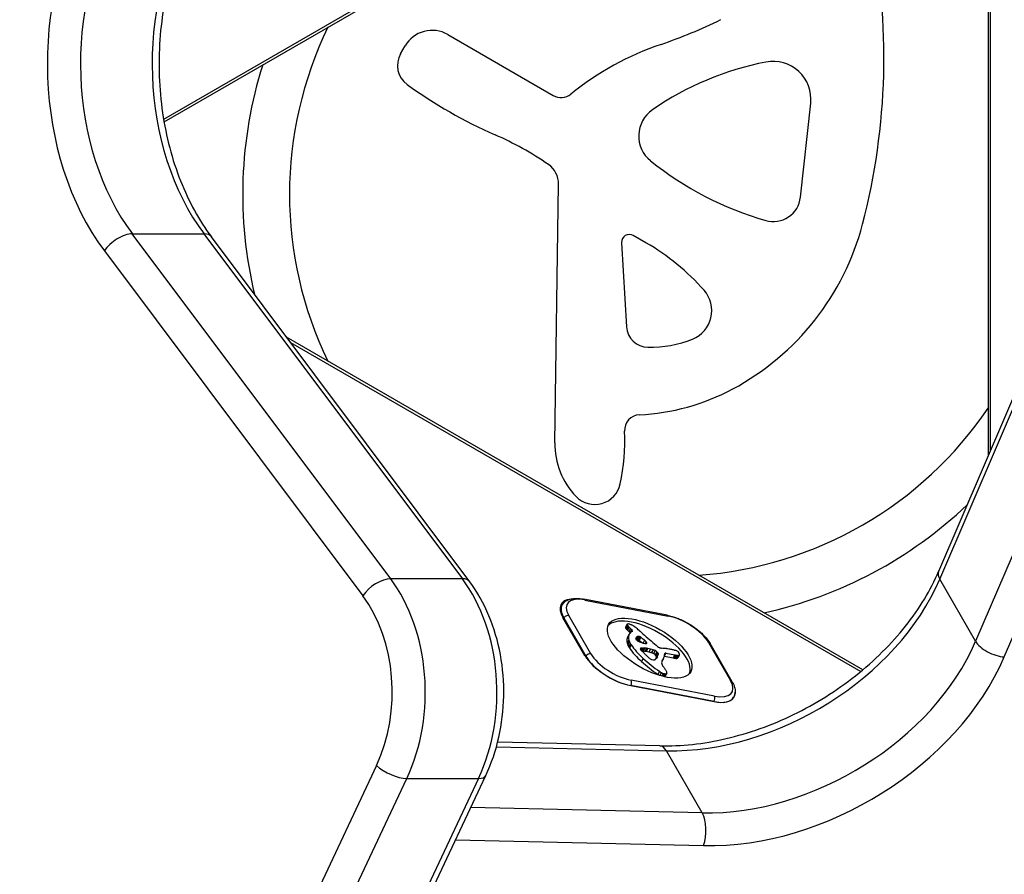
# Model space of a CAD drawing. Units: millimetres. Extents: x -11244 to -2671, y 1247 to 8472.
# Drawn here: x -8084 to -7958, y 4160 to 4270 of the extents above; entities that cross this region are included whole.
import ezdxf

# ---------------------------------------------------------------- set-up
doc = ezdxf.new("R2010")
doc.units = ezdxf.units.MM
doc.header["$LTSCALE"] = 45
doc.layers.add('SW_Toestellen', color=2, linetype='Continuous')

msp = doc.modelspace()

# ---------------------------------------------------------------- linework, layer by layer
at = {"layer": 'SW_Toestellen'}
for p, q in [((-7992.62, 4299.19), (-8065.77, 4256.95)), ((-8065.71, 4256.62), (-7991.82, 4299.28)), ((-7960.03, 4299.08), (-7960.03, 4213.76)), ((-7959.71, 4214.5), (-7959.71, 4298.96)), ((-8029.33, 4267.83), (-8015.8, 4260.02)), ((-8035.38, 4265.36), (-8034.79, 4266.37)), ((-7984.09, 4246.96), (-7982.78, 4259.01)), ((-7944.61, 4249.78), (-7966.37, 4198.96)), ((-8015.6, 4215.46), (-8015.11, 4248.63)), ((-7966.22, 4197.95), (-7944.47, 4248.77)), ((-7966.22, 4197.95), (-7944.47, 4248.77)), ((-8036.64, 4198.01), (-8069.78, 4242.26)), ((-8069.78, 4242.26), (-8060.59, 4242.26)), ((-8036.64, 4198.01), (-8069.78, 4242.26)), ((-8060.59, 4242.26), (-8027.45, 4198.01)), ((-8060.59, 4242.26), (-8027.45, 4198.01)), ((-8026.51, 4197.62), (-8059.64, 4241.87)), ((-8003.91, 4241.11), (-8005.53, 4242.05)), ((-8007.03, 4241.12), (-8006.39, 4230.33)), ((-7939.87, 4240.81), (-7961.63, 4189.99)), ((-7939.87, 4240.81), (-7961.63, 4189.99)), ((-8073.36, 4240.07), (-8040.22, 4195.82)), ((-7957.95, 4187.98), (-7936.2, 4238.8)), ((-7976.1, 4186.33), (-8049.99, 4228.99)), ((-8049.51, 4228.34), (-7976.36, 4186.11)), ((-8027.45, 4198.01), (-8036.64, 4198.01)), ((-7961.63, 4189.99), (-7966.22, 4197.95)), ((-8001.19, 4193.33), (-8011.87, 4195.39)), ((-8011.74, 4195.28), (-8001.06, 4193.23)), ((-8014.65, 4194.65), (-8014.92, 4194.2)), ((-8011.73, 4188.16), (-8014.55, 4193.05)), ((-8014.47, 4192.91), (-8014.44, 4192.98)), ((-8014.44, 4192.98), (-8011.61, 4188.08)), ((-8010.97, 4188.39), (-8013.8, 4193.29)), ((-8006.3, 4192.16), (-8006.53, 4191.78)), ((-8006.31, 4192.12), (-8006.53, 4191.74)), ((-8006.3, 4192.17), (-8006.52, 4191.79)), ((-8006.29, 4192.08), (-8006.51, 4191.69)), ((-8006.26, 4192.03), (-8006.49, 4191.64)), ((-8006.17, 4191.9), (-8006.4, 4191.52)), ((-8006.06, 4191.78), (-8006.28, 4191.4)), ((-8005.89, 4191.62), (-8006.11, 4191.24)), ((-8005.73, 4191.48), (-8005.96, 4191.1)), ((-8005.65, 4191.25), (-8005.78, 4191.18)), ((-8006.11, 4190.75), (-8006.33, 4190.36)), ((-8006.1, 4190.15), (-8006.32, 4189.76)), ((-8006.04, 4190.91), (-8006.26, 4190.52)), ((-8006.02, 4189.93), (-8006.25, 4189.54)), ((-8005.91, 4189.71), (-8006.14, 4189.32)), ((-8005.13, 4190.52), (-8005.23, 4190.35)), ((-8004.98, 4190.6), (-8005.19, 4190.24)), ((-8004.94, 4190.61), (-8005.16, 4190.22)), ((-8004.89, 4190.61), (-8005.11, 4190.22)), ((-8004.84, 4190.61), (-8005.06, 4190.22)), ((-8004.79, 4190.6), (-8005.01, 4190.22)), ((-8004.67, 4190.56), (-8004.9, 4190.18)), ((-8004.57, 4190.5), (-8004.79, 4190.11)), ((-8004.08, 4190.11), (-8004.28, 4189.77)), ((-8003.87, 4189.9), (-8003.99, 4189.7)), ((-7995.89, 4189.84), (-7993.06, 4184.94)), ((-7992.85, 4184.8), (-7995.68, 4189.7)), ((-8005.86, 4189.62), (-8006.09, 4189.23)), ((-8005.8, 4189.53), (-8006.03, 4189.14)), ((-8004.62, 4189.07), (-8004.63, 4189.05)), ((-8004.46, 4189.12), (-8004.59, 4188.9)), ((-8004.36, 4189.12), (-8004.53, 4188.83)), ((-8004.26, 4189.12), (-8004.47, 4188.76)), ((-8004.15, 4189.11), (-8004.37, 4188.73)), ((-8004.03, 4189.11), (-8004.26, 4188.72)), ((-8003.84, 4189.08), (-8004.07, 4188.69)), ((-8003.65, 4189.04), (-8003.87, 4188.66)), ((-8003.32, 4188.97), (-8003.55, 4188.59)), ((-8002.99, 4188.89), (-8003.22, 4188.5)), ((-8002.73, 4188.79), (-8002.95, 4188.4)), ((-8002.5, 4188.62), (-8002.72, 4188.23)), ((-8002.46, 4188.58), (-8002.68, 4188.2)), ((-8002.43, 4188.55), (-8002.65, 4188.16)), ((-8002.4, 4188.52), (-8002.63, 4188.13)), ((-8002.38, 4188.49), (-8002.61, 4188.1)), ((-8002.36, 4188.45), (-8002.58, 4188.06)), ((-8001.34, 4188.48), (-8001.52, 4188.15)), ((-8001.34, 4188.48), (-8000.21, 4188.26)), ((-8011.61, 4188.08), (-8011.64, 4188.02)), ((-8004.25, 4187.77), (-8004.48, 4187.38)), ((-8002.39, 4188.2), (-8002.61, 4187.81)), ((-8002.37, 4188.26), (-8002.6, 4187.87)), ((-8002.37, 4188.29), (-8002.59, 4187.9)), ((-8002.36, 4188.32), (-8002.58, 4187.93)), ((-8002.44, 4188.01), (-8002.58, 4187.78)), ((-8002.34, 4188.4), (-8002.57, 4188.02)), ((-8002.34, 4188.38), (-8002.57, 4188)), ((-8002.35, 4188.36), (-8002.57, 4187.98)), ((-8002.35, 4188.34), (-8002.57, 4187.96)), ((-8001.67, 4187.76), (-8001.86, 4187.44)), ((-8001.76, 4187.63), (-8001.84, 4187.49)), ((-8001.54, 4188.09), (-8000.43, 4187.87)), ((-8000.21, 4188.26), (-8000.43, 4187.87)), ((-8000.07, 4188.23), (-8000.3, 4187.84)), ((-7999.94, 4188.2), (-8000.17, 4187.81)), ((-7999.85, 4188.18), (-8000.08, 4187.8)), ((-7999.77, 4188.18), (-7999.99, 4187.79)), ((-7999.67, 4188.19), (-7999.89, 4187.81)), ((-7999.61, 4188.24), (-7999.84, 4187.85)), ((-8002.15, 4186.11), (-8002.37, 4185.72)), ((-8001.92, 4185.97), (-8002.14, 4185.6)), ((-8001.24, 4185.91), (-8001.47, 4185.52)), ((-7995.12, 4182.94), (-8005.8, 4185)), ((-8001.68, 4185.87), (-8001.88, 4185.53)), ((-8001.6, 4185.84), (-8001.79, 4185.51)), ((-8001.51, 4185.82), (-8001.71, 4185.48)), ((-8001.45, 4185.82), (-8001.65, 4185.47)), ((-8001.39, 4185.82), (-8001.6, 4185.46)), ((-8001.28, 4185.87), (-8001.5, 4185.48)), ((-7995.17, 4182.25), (-8005.85, 4184.3)), ((-8005.85, 4184.3), (-7995.17, 4182.25)), ((-7992.78, 4182.59), (-7992.66, 4182.8)), ((-8023.08, 4176.44), (-8001.29, 4175.95)), ((-8023.08, 4176.44), (-8001.29, 4175.95)), ((-8002.12, 4176.57), (-8022.92, 4177.05)), ((-7996.7, 4167.98), (-8001.29, 4175.95)), ((-8038.46, 4174.05), (-8352.71, 3505.65)), ((-8348.82, 3503.99), (-8034.58, 4172.39)), ((-8348.82, 3503.99), (-8034.58, 4172.39)), ((-8025.38, 4172.39), (-8339.63, 3503.99)), ((-8025.38, 4172.39), (-8339.63, 3503.99)), ((-8338.68, 3504.38), (-8024.44, 4172.77)), ((-8034.58, 4172.39), (-8025.38, 4172.39)), ((-7996.7, 4167.98), (-8026.37, 4168.66)), ((-7996.7, 4167.98), (-8026.37, 4168.66)), ((-8028.33, 4164.5), (-7996.53, 4163.78))]:
    msp.add_line(p, q, dxfattribs=at)
for centre, radius, start, end in [((-8058.14, 4264.88), 84.75, 345.3755, 11.6035), ((-8023.4, 4329.26), 66.25, 288.8689, 296.0456), ((-8000.62, 4247.34), 49, 154.075, 205.907), ((-8031.33, 4264.37), 4, 60, 150), ((-7989.59, 4230.34), 38.28, 108.8689, 128.7526), ((-8032.78, 4263.86), 3, 150, 234.1154), ((-7981.25, 4226.63), 38.36, 100.9131, 124.6894), ((-7987.6, 4259.54), 4.85, 353.7648, 100.9131), ((-8000.62, 4247.34), 55, 162.4434, 193.5437), ((-7998.49, 4311.25), 61.5, 234.1154, 246.2439), ((-8014.8, 4261.76), 2, 240, 308.7526), ((-8000.77, 4254.82), 4.07, 124.6894, 231.1528), ((-8040.27, 4216.32), 42.22, 55.594, 66.2439), ((-7976.88, 4284.49), 42.17, 231.1528, 253.9281), ((-8018.11, 4248.68), 3, 359.1474, 55.594), ((-7987.58, 4247.34), 3.51, 253.9281, 353.7648), ((-8008.63, 4251.96), 33.58, 298.1607, 345.3755), ((-8006.03, 4241.18), 1, 60, 183.351), ((-8018.86, 4215.22), 29.9, 41.455, 60), ((-7999.4, 4232.41), 3.94, 291.9048, 41.455), ((-8003.6, 4230.5), 2.8, 183.351, 268.9751), ((-8003.39, 4242.31), 14.61, 268.9751, 291.9048), ((-8006.12, 4247.28), 28.27, 272.7694, 298.1607), ((-8004.66, 4217.04), 2, 92.7694, 182.7192), ((-8000.62, 4247.34), 49, 274.093, 325.925), ((-8033.12, 4215.69), 26.49, 347.9776, 2.7192), ((-8005.85, 4215.32), 9.75, 179.1474, 223.8923), ((-8010.47, 4210.87), 3.34, 223.8923, 347.9776), ((-8000.62, 4247.34), 55, 282.4567, 313.5595)]:
    msp.add_arc(centre, radius, start, end, dxfattribs=at)
for centre, major_axis, ratio, start_param, end_param in [((-8057.34, 4264.07), (0, -33), 0.707107, 4.002152, 5.526432), ((-8055.21, 4264.07), (0, 30), 0.707107, 0.86056, 2.384839), ((-8055.21, 4264.07), (0, 30), 0.707107, 0.86056, 2.384839), ((-8046.02, 4264.07), (0, -30), 0.707107, 4.002152, 5.526432), ((-8046.02, 4264.07), (0, -30), 0.707107, 4.002152, 5.526432), ((-8071.24, 4240.07), (-2.4, -1.8), 0.514115, 3.743244, 5.314041), ((-8062.04, 4240.07), (2.4, 1.8), 0.514115, 0, 0.601652), ((-7963.61, 4197.78), (-2.76, 1.18), 0.514115, 0, 0.601652), ((-8038.1, 4195.82), (2.4, 1.8), 0.514115, 0.601652, 2.172448), ((-8046.35, 4183.46), (0, 20), 0.707107, 4.125623, 5.526432), ((-8046.35, 4183.46), (0, 20), 0.707107, 4.125623, 5.526432), ((-8037.16, 4183.46), (0, -20), 0.707107, 0.98403, 2.384839), ((-8028.91, 4195.82), (2.4, 1.8), 0.514115, 0, 0.601652), ((-8037.16, 4183.46), (0, -20), 0.707107, 0.98403, 2.384839), ((-7992.4, 4199.65), (25.98, 15), 0.707107, 4.002152, 5.526432), ((-7992.4, 4199.65), (25.98, 15), 0.707107, 4.002152, 5.526432), ((-8048.47, 4183.46), (0, -17), 0.707107, 0.98403, 2.384839), ((-8010.45, 4192.26), (-4.33, 2.5), 0.447214, 5.729438, 6.942243), ((-8010.19, 4192.59), (-3.81, 2.2), 0.447214, 5.371447, 6.942243), ((-8011.97, 4194.9), (0.094, 0.491), 0.547723, 5.719243, 6.283185), ((-8010.41, 4192.2), (-4.24, 2.45), 0.447214, 0, 0.659058), ((-8014.03, 4192.9), (0.433, 0.25), 0.707107, 0.684719, 2.255516), ((-8003.66, 4188.73), (-5.26, 3.04), 0.447214, 3.223972, 6.200806), ((-8001.29, 4192.84), (0.094, 0.491), 0.547723, 5.719243, 6.283185), ((-7999.51, 4190.53), (3.81, -2.2), 0.447214, 0.659058, 2.229854), ((-8006.29, 4191.65), (-0.235, 0.136), 0.447214, 0, 0.102383), ((-8006.25, 4191.63), (-0.274, 0.158), 0.447214, 0.102383, 0.34994), ((-8006.18, 4191.61), (-0.338, 0.195), 0.447214, 0.34994, 0.564726), ((-8005.99, 4191.56), (0.534, -0.308), 0.447214, 3.706318, 3.842731), ((-8005.78, 4191.52), (0.761, -0.439), 0.447214, 3.842731, 4.062208), ((-8005.05, 4191.53), (1.65, -0.96), 0.447214, 4.062208, 4.163492), ((-8006.02, 4192.02), (-0.274, 0.158), 0.447214, 0.102383, 0.34994), ((-8005.96, 4191.99), (-0.338, 0.195), 0.447214, 0.34994, 0.564726), ((-8006.06, 4192.04), (-0.235, 0.136), 0.447214, 6.098108, 6.385568), ((-8005.77, 4191.94), (0.534, -0.308), 0.447214, 3.706318, 3.842731), ((-8006.03, 4192.01), (-0.272, 0.157), 0.447214, 5.606604, 6.098108), ((-8004.56, 4191.58), (2.32, -1.34), 0.447214, 4.163492, 4.25908), ((-8005.55, 4191.91), (0.761, -0.439), 0.447214, 3.842731, 4.062208), ((-8005.95, 4191.92), (-0.401, 0.231), 0.447214, 5.269468, 5.606604), ((-8004.83, 4191.92), (1.65, -0.96), 0.447214, 4.062208, 4.163492), ((-8004.72, 4191.55), (2.08, -1.2), 0.447214, 4.25908, 4.3534), ((-8002.7, 4188.98), (-3.34, 1.93), 0.447214, 6.069746, 6.381913), ((-8005.88, 4191.77), (-0.613, 0.354), 0.447214, 5.020051, 5.269468), ((-8004.34, 4191.97), (2.32, -1.34), 0.447214, 4.163492, 4.25908), ((-8006.11, 4191.04), (0.26, -0.15), 0.447214, 1.038069, 1.211808), ((-8005.85, 4191.44), (-1.18, 0.68), 0.447214, 4.889648, 5.020051), ((-8004.5, 4191.93), (2.08, -1.2), 0.447214, 4.25908, 4.3534), ((-8005.87, 4191.31), (-1.41, 0.81), 0.447214, 4.781956, 4.889648), ((-8005.89, 4191.43), (0.26, -0.15), 0.447214, 6.026513, 7.494993), ((-8005.9, 4191.24), (-1.55, 0.89), 0.447214, 4.683906, 4.781956), ((-8005.85, 4191.31), (-1.38, 0.8), 0.447214, 4.640086, 4.683906), ((-8005.7, 4191.5), (-0.924, 0.533), 0.447214, 4.574577, 4.640086), ((-8005.65, 4191.54), (-0.802, 0.463), 0.447214, 4.522828, 4.574577), ((-8005.4, 4191.73), (-0.244, 0.141), 0.447214, 4.35325, 4.522828), ((-8009.83, 4190.11), (-7.72, 4.46), 0.447214, 4.277846, 4.354575), ((-7962.51, 4201.82), (-64.46, 37.22), 0.447214, 1.135652, 1.140256), ((-7962.51, 4201.82), (-64.46, 37.22), 0.447214, 1.140256, 1.14486), ((-8003.1, 4188.68), (-3.16, 1.83), 0.447214, 0.098728, 0.428109), ((-8002.92, 4188.59), (-3.34, 1.93), 0.447214, 0, 0.098728), ((-8002.98, 4188.64), (3.28, -1.9), 0.447214, 3.569702, 3.668636), ((-8002.88, 4189.07), (-3.16, 1.83), 0.447214, 0.098728, 0.428109), ((-8002.76, 4189.03), (3.28, -1.9), 0.447214, 3.569702, 3.668636), ((-8003.03, 4189.11), (3.01, -1.74), 0.447214, 3.668636, 3.776641), ((-8002.51, 4189), (3.56, -2.05), 0.447214, 3.776641, 3.812384), ((-8004.79, 4190.17), (-0.42, 0.242), 0.447214, 0.042986, 0.46497), ((-8003.77, 4189.6), (-1.43, 0.83), 0.447214, 6.127573, 6.326602), ((-8004.88, 4190.19), (-0.332, 0.192), 0.447214, 0.46497, 0.99349), ((-8004.56, 4189.65), (0.787, -0.454), 0.447214, 2.658545, 2.678997), ((-8004.75, 4189.83), (0.541, -0.313), 0.447214, 2.536712, 2.658545), ((-8004.02, 4189.77), (-1.17, 0.67), 0.447214, 5.884046, 6.127573), ((-8004.84, 4190.2), (-0.387, 0.223), 0.447214, 0.99349, 1.140692), ((-8004.81, 4189.9), (0.443, -0.256), 0.447214, 2.405025, 2.536712), ((-8004.82, 4190.2), (-0.414, 0.239), 0.447214, 1.140692, 1.278332), ((-8004.89, 4190.01), (0.297, -0.172), 0.447214, 2.209093, 2.405025), ((-8004.78, 4190.22), (-0.499, 0.288), 0.447214, 1.278332, 1.326085), ((-8004.93, 4190.13), (-0.193, 0.111), 0.447214, 1.326085, 1.449512), ((-8004.92, 4190.06), (0.221, -0.127), 0.447214, 1.70418, 2.209093), ((-8004.84, 4190.16), (-0.325, 0.188), 0.447214, 1.314282, 1.576795), ((-8004.33, 4190.04), (0.787, -0.454), 0.447214, 2.658545, 2.742453), ((-8004.52, 4190.22), (0.541, -0.313), 0.447214, 2.536712, 2.658545), ((-8004.78, 4190.26), (-0.562, 0.325), 0.447214, 1.576795, 1.729035), ((-8004.93, 4190.05), (0.246, -0.142), 0.447214, 1.249747, 1.70418), ((-8004.59, 4190.29), (0.443, -0.256), 0.447214, 2.405025, 2.536712), ((-8004.67, 4190.4), (0.297, -0.172), 0.447214, 2.209093, 2.405025), ((-8004.76, 4190.36), (-0.742, 0.428), 0.447214, 1.729035, 1.866325), ((-8004.7, 4190.45), (0.221, -0.127), 0.447214, 1.70418, 2.209093), ((-8025.5, 4181.16), (36.94, -21.33), 0.447214, 1.237924, 1.249747), ((-8004.78, 4190.66), (-1.25, 0.72), 0.447214, 1.866325, 1.947591), ((-8004.7, 4190.44), (0.246, -0.142), 0.447214, 1.249747, 1.70418), ((-8004.84, 4190.97), (-1.74, 1), 0.447214, 1.947591, 2.081229), ((-8025.28, 4181.55), (36.94, -21.33), 0.447214, 1.234629, 1.249747), ((-8005.3, 4192.13), (-3.47, 2.01), 0.447214, 2.081229, 2.148164), ((-7983.98, 4196.23), (-31.34, 18.09), 0.447214, 1.14486, 1.177641), ((-8005.72, 4193), (-4.73, 2.73), 0.447214, 2.148164, 2.191829), ((-8343.51, 4135.21), (479.86, -277.05), 0.447214, 1.068443, 1.06904), ((-8004.05, 4189.87), (0.26, -0.15), 0.447214, 5.333421, 7.351629), ((-7981.6, 4196.96), (-35.17, 20.31), 0.447214, 1.177641, 1.206849), ((-7987.8, 4191.69), (-25.98, -15), 0.707107, 0.86056, 2.384839), ((-7987.8, 4191.69), (-25.98, -15), 0.707107, 0.86056, 2.384839), ((-7996.11, 4189.45), (0.433, 0.25), 0.707107, 0, 0.684719), ((-7959.01, 4189.82), (2.76, -1.18), 0.514115, 3.743244, 5.314041), ((-8011.2, 4188), (-0.433, -0.25), 0.707107, 3.826312, 5.397108), ((-8003.26, 4188.72), (3.01, -1.74), 0.447214, 3.668636, 3.776641), ((-8002.73, 4188.61), (3.56, -2.05), 0.447214, 3.776641, 3.812384), ((-8004.98, 4189.03), (1.17, -0.68), 0.447214, 3.812384, 3.920921), ((-7999.97, 4188.33), (6.65, -3.84), 0.447214, 3.88612, 4.24955), ((-8004.76, 4189.41), (1.17, -0.68), 0.447214, 3.812384, 3.920921), ((-7999.75, 4188.72), (6.65, -3.84), 0.447214, 3.88612, 4.24955), ((-8004.31, 4188.87), (-0.317, 0.183), 0.447214, 6.20866, 7.000749), ((-8004.21, 4188.82), (-0.411, 0.238), 0.447214, 5.584963, 6.20866), ((-8004.01, 4188.83), (-0.633, 0.365), 0.447214, 0.717563, 0.945923), ((-8003.98, 4188.83), (-0.672, 0.388), 0.447214, 0.945923, 1.160888), ((-8005.69, 4190.61), (2.04, -1.18), 0.447214, 5.584963, 5.64421), ((-8002.98, 4187.01), (2.36, -1.36), 0.447214, 2.435006, 2.464738), ((-7985.04, 4191.18), (-26.56, 15.33), 0.447214, 1.039247, 1.048149), ((-8003.32, 4187.43), (1.78, -1.03), 0.447214, 2.358468, 2.435006), ((-7996.48, 4180.24), (12.15, -7.02), 0.447214, 2.492663, 2.502617), ((-8002.75, 4187.39), (2.36, -1.36), 0.447214, 2.435006, 2.492663), ((-8003.07, 4187.08), (2.26, -1.31), 0.447214, 2.267133, 2.358468), ((-7978.64, 4192.05), (-35.4, 20.44), 0.447214, 1.048149, 1.051489), ((-8003.1, 4187.82), (1.78, -1.03), 0.447214, 2.358468, 2.435006), ((-7978.64, 4192.05), (-35.4, 20.44), 0.447214, 1.051489, 1.054828), ((-8002.24, 4185.75), (4.13, -2.38), 0.447214, 2.217042, 2.267133), ((-8002.84, 4187.47), (2.26, -1.31), 0.447214, 2.267133, 2.358468), ((-8001.54, 4184.51), (5.89, -3.4), 0.447214, 2.159763, 2.217042), ((-8002.02, 4186.14), (4.13, -2.38), 0.447214, 2.217042, 2.267133), ((-8001.32, 4184.9), (5.89, -3.4), 0.447214, 2.159763, 2.217042), ((-7999.35, 4180.05), (12.33, -7.12), 0.447214, 2.132403, 2.159763), ((-7999.12, 4180.43), (12.33, -7.12), 0.447214, 2.132403, 2.159763), ((-8003.04, 4188.11), (0.57, -0.329), 0.447214, 1.673079, 2.132403), ((-8002.82, 4188.5), (0.57, -0.329), 0.447214, 1.673079, 2.132403), ((-8002.79, 4188.59), (0.387, -0.224), 0.447214, 1.013359, 1.675699), ((-8002.06, 4189.5), (-0.669, 0.386), 0.447214, 0.917368, 1.271401), ((-8003.76, 4188.5), (1.69, -0.97), 0.447214, 0.983504, 1.013359), ((-8003.13, 4188.54), (0.867, -0.5), 0.447214, 0.9254, 0.983504), ((-8002.95, 4188.54), (0.643, -0.371), 0.447214, 0.864421, 0.9254), ((-8002.14, 4189.46), (-0.515, 0.297), 0.447214, 1.271401, 1.728146), ((-8002.73, 4188.53), (0.389, -0.224), 0.447214, 0.763649, 0.864421), ((-8002.64, 4188.52), (0.283, -0.164), 0.447214, 0.537886, 0.763649), ((-8002.63, 4188.52), (0.279, -0.161), 0.447214, 0.308784, 0.537886), ((-8002.16, 4189.34), (-0.299, 0.172), 0.447214, 1.728146, 1.957804), ((-8002.17, 4189.39), (-0.373, 0.216), 0.447214, 1.957804, 2.141719), ((-8002.24, 4189.53), (-0.577, 0.333), 0.447214, 2.141719, 2.290744), ((-8002.83, 4190.43), (-1.84, 1.06), 0.447214, 2.290744, 2.337611), ((-7989.75, 4170.61), (-25.76, 14.87), 0.447214, 5.424758, 5.439045), ((-7981.68, 4164.23), (-34.05, 19.66), 0.447214, 5.555862, 5.565644), ((-8001.23, 4188.29), (-0.26, 0.15), 0.447214, 5.371447, 6.556243), ((-7989.92, 4170.95), (-25.32, 14.62), 0.447214, 5.40225, 5.413947), ((-7995.35, 4179.81), (-12.89, 7.44), 0.447214, 5.379275, 5.40225), ((-7995.22, 4179.58), (-13.21, 7.63), 0.447214, 5.362157, 5.379275), ((-7999.71, 4187.51), (-1.97, 1.13), 0.447214, 5.247219, 5.362157), ((-8001.77, 4192.38), (-5.2, 3), 0.447214, 2.105627, 2.12965), ((-7998.8, 4185.84), (-4.35, 2.51), 0.447214, 5.242529, 5.271243), ((-7999.6, 4187.75), (-1.52, 0.88), 0.447214, 5.214697, 5.242529), ((-7999.85, 4188.39), (-0.566, 0.327), 0.447214, 5.104706, 5.214697), ((-7999.9, 4188.64), (-0.173, 0.1), 0.447214, 3.889012, 5.104706), ((-8000.22, 4188.68), (-0.526, 0.303), 0.447214, 3.800508, 3.889012), ((-8000.45, 4188.73), (-0.769, 0.444), 0.447214, 3.735583, 3.800508), ((-8001.53, 4188.98), (-1.87, 1.08), 0.447214, 3.708877, 3.735583), ((-7998.54, 4188.23), (-1.17, 0.67), 0.447214, 0.567285, 0.606403), ((-8003.94, 4189.45), (-4.41, 2.54), 0.447214, 3.737652, 3.747996), ((-8001.53, 4188.89), (-1.93, 1.11), 0.447214, 3.71007, 3.737652), ((-8007.62, 4187.36), (-4.33, 2.5), 0.447214, 0.659058, 2.229854), ((-8007.58, 4187.3), (4.24, -2.45), 0.447214, 3.800651, 5.371447), ((-8007.36, 4187.69), (-3.81, 2.2), 0.447214, 0.659058, 2.229854), ((-7998.93, 4188.55), (8.18, -4.72), 0.447214, 4.24955, 4.546038), ((-7998.71, 4188.94), (8.18, -4.72), 0.447214, 4.24955, 4.546038), ((-6728.8, 4373.35), (-1776.22, 1025.5), 0.447214, 1.054828, 1.054923), ((-6728.8, 4373.35), (-1776.22, 1025.5), 0.447214, 1.054923, 1.055018), ((-8001.4, 4188.47), (-3.35, 1.94), 0.447214, 1.055018, 1.155779), ((-8003.26, 4187.96), (-0.455, 0.263), 0.447214, 1.155779, 1.99121), ((-8003.28, 4188.06), (-0.61, 0.352), 0.447214, 1.99121, 2.630605), ((-8003.01, 4188.21), (0.387, -0.224), 0.447214, 1.013359, 1.675699), ((-8003.24, 4188.02), (0.55, -0.317), 0.447214, 5.772198, 5.900138), ((-8003.51, 4188.24), (0.875, -0.505), 0.447214, 5.900138, 5.980596), ((-8003.68, 4188.38), (1.07, -0.62), 0.447214, 5.980596, 6.057124), ((-8003.98, 4188.11), (1.69, -0.97), 0.447214, 0.983504, 1.013359), ((-8004.13, 4188.71), (1.56, -0.9), 0.447214, 6.057124, 6.109388), ((-8003.35, 4188.15), (0.867, -0.5), 0.447214, 0.9254, 0.983504), ((-8004.55, 4188.99), (2, -1.16), 0.447214, 6.109388, 6.202833), ((-8003.17, 4188.15), (0.643, -0.371), 0.447214, 0.864421, 0.9254), ((-8002.96, 4188.15), (0.389, -0.224), 0.447214, 0.763649, 0.864421), ((-8006.85, 4189.89), (4.12, -2.38), 0.447214, 0.107734, 0.149844), ((-8002.86, 4188.13), (0.283, -0.164), 0.447214, 0.537886, 0.763649), ((-7998.85, 4185.96), (-3.67, 2.12), 0.447214, 0.11704, 0.149844), ((-7848.97, 4109.63), (-150.13, 86.68), 0.447214, 0.11664, 0.11704), ((-7848.97, 4109.63), (-150.13, 86.68), 0.447214, 0.116239, 0.11664), ((-8005.88, 4189.82), (3.37, -1.94), 0.447214, 6.202833, 6.258513), ((-8002.86, 4188.13), (0.279, -0.161), 0.447214, 0.308784, 0.537886), ((-8006.08, 4189.72), (3.43, -1.98), 0.447214, 0.116239, 0.128675), ((-8002.97, 4188.18), (0.389, -0.225), 0.447214, 0.218748, 0.308784), ((-8003.29, 4188.33), (0.704, -0.406), 0.447214, 0.168959, 0.218748), ((-8003.66, 4188.5), (1.06, -0.61), 0.447214, 0.128675, 0.168959), ((-8006.81, 4190.38), (4.3, -2.49), 0.447214, 6.258513, 6.343871), ((-8006.62, 4190.27), (4.12, -2.38), 0.447214, 0.060686, 0.149844), ((-7998.62, 4186.35), (-3.67, 2.12), 0.447214, 0.11704, 0.149844), ((-7848.75, 4110.02), (-150.13, 86.68), 0.447214, 0.116239, 0.11664), ((-7848.75, 4110.02), (-150.13, 86.68), 0.447214, 0.11664, 0.11704), ((-8005.86, 4190.11), (3.43, -1.98), 0.447214, 0.116239, 0.128675), ((-8003.07, 4188.71), (0.704, -0.406), 0.447214, 0.168959, 0.218748), ((-8003.43, 4188.89), (1.06, -0.61), 0.447214, 0.128675, 0.168959), ((-8002.75, 4188.57), (0.389, -0.225), 0.447214, 0.218748, 0.308784), ((-7998.97, 4185.93), (-2.83, 1.64), 0.447214, 6.229829, 6.513991), ((-8000.53, 4186.62), (-1.32, 0.76), 0.447214, 0.230805, 0.824594), ((-8007.59, 4191.18), (5.92, -3.42), 0.447214, 6.229829, 6.334281), ((-8006.63, 4190.66), (4.97, -2.87), 0.447214, 0.051096, 0.175343), ((-8007.51, 4191.07), (5.82, -3.36), 0.447214, 0.175343, 0.215685), ((-8003.36, 4189.19), (1.81, -1.04), 0.447214, 0.215685, 0.273058), ((-8000.96, 4189.25), (2.04, -1.18), 0.447214, 5.215797, 5.281978), ((-8000.71, 4188.72), (1.29, -0.74), 0.447214, 5.281978, 5.3871), ((-8000.73, 4189.63), (2.04, -1.18), 0.447214, 5.215797, 5.281978), ((-8000.6, 4188.54), (1.03, -0.59), 0.447214, 5.3871, 5.485067), ((-8000.41, 4188.27), (0.66, -0.381), 0.447214, 5.485067, 5.63709), ((-8000.49, 4189.11), (1.29, -0.74), 0.447214, 5.281978, 5.3871), ((-8000.3, 4188.15), (0.487, -0.281), 0.447214, 5.63709, 5.925101), ((-8000.38, 4188.92), (1.03, -0.59), 0.447214, 5.3871, 5.485067), ((-8000.18, 4188.05), (0.347, -0.201), 0.447214, 5.925101, 6.283185), ((-8000.19, 4188.66), (0.66, -0.381), 0.447214, 5.485067, 5.63709), ((-8000.08, 4188.53), (0.487, -0.281), 0.447214, 5.63709, 5.925101), ((-7999.96, 4188.44), (0.347, -0.201), 0.447214, 5.925101, 6.326055), ((-8000.55, 4188.65), (-0.932, 0.538), 0.447214, 3.653067, 3.71007), ((-8000.29, 4188.57), (0.673, -0.388), 0.447214, 0.339614, 0.511475), ((-8000, 4188.46), (0.388, -0.224), 0.447214, 0.042869, 0.339614), ((-7986.74, 4189.86), (28.58, 16.5), 0.707107, 4.002152, 5.526432), ((-8001.75, 4186.44), (0.943, -0.544), 0.447214, 4.546038, 4.792147), ((-8001.8, 4186.31), (0.689, -0.398), 0.447214, 4.792147, 5.127182), ((-7999.16, 4186.52), (-2.9, 1.67), 0.447214, 0.824594, 0.878442), ((-8005.14, 4186.69), (-4.25, 2.45), 0.447214, 3.98327, 4.020034), ((-8004.08, 4186.63), (-3.01, 1.74), 0.447214, 3.919655, 3.98327), ((-8002.73, 4186.48), (-1.5, 0.86), 0.447214, 3.79202, 3.919655), ((-8002.36, 4186.41), (-1.11, 0.64), 0.447214, 3.621149, 3.79202), ((-8001.78, 4186.22), (0.54, -0.312), 0.447214, 6.101085, 6.472486), ((-8001.9, 4186.27), (0.65, -0.375), 0.447214, 0.189301, 0.479556), ((-8006.03, 4184.61), (-0.094, -0.491), 0.547723, 1.006854, 2.57765), ((-8001.98, 4186.05), (0.943, -0.544), 0.447214, 4.546038, 4.716364), ((-8001.79, 4186.27), (0.625, -0.361), 0.447214, 5.127182, 5.267147), ((-8001.76, 4186.21), (0.532, -0.307), 0.447214, 5.267147, 5.431452), ((-8002.1, 4185.89), (0.633, -0.366), 0.447214, 5.925896, 6.101085), ((-8001.74, 4186.17), (0.483, -0.279), 0.447214, 5.431452, 5.577626), ((-8002.01, 4185.83), (0.54, -0.312), 0.447214, 6.101085, 6.283185), ((-8001.65, 4186.07), (0.342, -0.197), 0.447214, 5.577626, 5.78362), ((-8001.87, 4186.28), (0.633, -0.366), 0.447214, 5.78362, 6.101085), ((-7996.68, 4185.64), (3.81, -2.2), 0.447214, 5.371447, 6.942243), ((-7993.29, 4184.55), (0.433, 0.25), 0.707107, 0, 0.684719), ((-7996.94, 4185.31), (4.33, -2.5), 0.447214, 5.371447, 6.572843), ((-7995.35, 4182.55), (-0.094, -0.491), 0.547723, 1.006854, 2.57765), ((-7996.9, 4185.25), (4.24, -2.45), 0.447214, 5.371447, 6.283185), ((-8002.18, 4173.57), (0.07, 3), 0.461043, 5.634452, 6.283185), ((-8036.34, 4174.05), (-2.71, 1.28), 0.391505, 0.876411, 2.447207), ((-8027.15, 4174.05), (2.71, -1.28), 0.391505, 5.5888, 6.283185), ((-7997.59, 4165.61), (-0.07, -3), 0.461043, 0.922063, 2.492859)]:
    msp.add_ellipse(centre, major_axis=major_axis, ratio=ratio, start_param=start_param, end_param=end_param, dxfattribs=at)
msp.add_ellipse((-8003.43, 4189.11), major_axis=(-5.26, 3.04), ratio=0.447214, dxfattribs=at)
for points, knots in [([(-8061.15, 4284.03), (-8062.56, 4281.72), (-8063.73, 4279.07), (-8065.46, 4273.35), (-8066.02, 4270.29), (-8066.47, 4264.05), (-8066.35, 4260.87), (-8065.45, 4254.74), (-8064.67, 4251.78), (-8062.54, 4246.38), (-8061.19, 4243.94), (-8059.64, 4241.87)], [4.002152, 4.002152, 4.002152, 4.002152, 4.307008, 4.307008, 4.611864, 4.611864, 4.91672, 4.91672, 5.221576, 5.221576, 5.526432, 5.526432, 5.526432, 5.526432]), ([(-8002.12, 4176.57), (-7999.41, 4176.51), (-7996.53, 4176.82), (-7990.72, 4178.18), (-7987.78, 4179.22), (-7982.15, 4181.96), (-7979.46, 4183.65), (-7974.6, 4187.49), (-7972.43, 4189.65), (-7968.82, 4194.19), (-7967.38, 4196.58), (-7966.37, 4198.96)], [4.002152, 4.002152, 4.002152, 4.002152, 4.307008, 4.307008, 4.611864, 4.611864, 4.91672, 4.91672, 5.221576, 5.221576, 5.526432, 5.526432, 5.526432, 5.526432]), ([(-8024.44, 4172.77), (-8023.71, 4174.31), (-8023.16, 4175.96), (-8022.39, 4179.39), (-8022.18, 4181.17), (-8022.11, 4184.74), (-8022.25, 4186.53), (-8022.89, 4190.01), (-8023.39, 4191.69), (-8024.7, 4194.85), (-8025.53, 4196.32), (-8026.51, 4197.62)], [0.98403, 0.98403, 0.98403, 0.98403, 1.264192, 1.264192, 1.544354, 1.544354, 1.824516, 1.824516, 2.104678, 2.104678, 2.384839, 2.384839, 2.384839, 2.384839]), ([(-8014.65, 4194.65), (-8014.56, 4194.81), (-8014.43, 4194.96), (-8014.14, 4195.19), (-8013.97, 4195.27), (-8013.61, 4195.4), (-8013.41, 4195.44), (-8013, 4195.49), (-8012.79, 4195.49), (-8012.34, 4195.46), (-8012.11, 4195.43), (-8011.87, 4195.39)], [2.2298544, 2.2298544, 2.2298544, 2.2298544, 2.412202, 2.412202, 2.5945497, 2.5945497, 2.7768973, 2.7768973, 2.959245, 2.959245, 3.1415927, 3.1415927, 3.1415927, 3.1415927]), ([(-8001.19, 4193.33), (-8000.78, 4193.25), (-8000.35, 4193.13), (-7999.48, 4192.8), (-7999.04, 4192.59), (-7998.2, 4192.12), (-7997.79, 4191.85), (-7997.04, 4191.28), (-7996.7, 4190.97), (-7996.11, 4190.35), (-7995.87, 4190.02), (-7995.68, 4189.7)], [3.141593, 3.141593, 3.141593, 3.141593, 3.455752, 3.455752, 3.769911, 3.769911, 4.08407, 4.08407, 4.39823, 4.39823, 4.712389, 4.712389, 4.712389, 4.712389]), ([(-7992.85, 4184.8), (-7992.78, 4184.67), (-7992.71, 4184.53), (-7992.6, 4184.26), (-7992.55, 4184.12), (-7992.49, 4183.85), (-7992.47, 4183.71), (-7992.46, 4183.44), (-7992.48, 4183.31), (-7992.54, 4183.04), (-7992.59, 4182.92), (-7992.66, 4182.8)], [4.712389, 4.712389, 4.712389, 4.712389, 4.8442006, 4.8442006, 4.9760122, 4.9760122, 5.1078238, 5.1078238, 5.2396354, 5.2396354, 5.371447, 5.371447, 5.371447, 5.371447])]:
    msp.add_open_spline(points, degree=3, knots=knots, dxfattribs=at)

doc.saveas('drawing.dxf')
